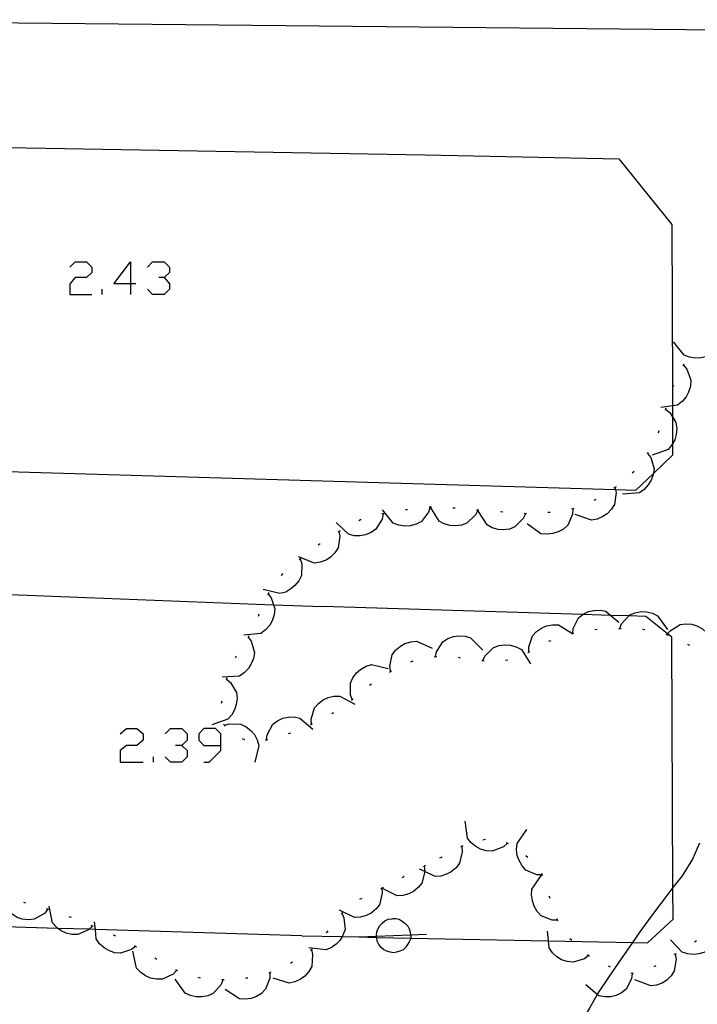
# Model space of a CAD drawing. Units: inches. Extents: x 685421 to 689144, y 4175544 to 4177937.
# Drawn here: x 688422 to 688450, y 4176660 to 4176702 of the extents above; entities that cross this region are included whole.
import ezdxf

# ---------------------------------------------------------------- set-up
doc = ezdxf.new("R2010")
doc.units = ezdxf.units.IN
doc.header["$MEASUREMENT"] = 0
doc.layers.add('Cartografia', color=7, linetype='Continuous')

# ---------------------------------------------------------------- blocks, each defined once
blk = doc.blocks.new('613')
at = {"layer": 'Cartografia', "color": 7, "linetype": 'Continuous'}
for points in [[(688430.251, 4176671.216), (688430.251, 4176671.699), (688430.031, 4176671.919), (688429.548, 4176671.919), (688429.328, 4176671.699), (688429.328, 4176671.435), (688429.548, 4176671.216), (688430.251, 4176671.216)], [(688429.548, 4176670.513), (688429.768, 4176670.513), (688430.251, 4176670.996), (688430.251, 4176671.216)]]:
    blk.add_lwpolyline(points, dxfattribs=at)
blk = doc.blocks.new('650')
at = {"layer": 'Cartografia', "color": 7, "linetype": 'Continuous'}
for points in [[(688426.473, 4176690.546), (688425.77, 4176690.547), (688426.473, 4176691.469), (688426.473, 4176690.546)], [(688426.473, 4176690.546), (688426.473, 4176690.107)], [(688426.692, 4176690.546), (688426.473, 4176690.546)]]:
    blk.add_lwpolyline(points, dxfattribs=at)

msp = doc.modelspace()

# ---------------------------------------------------------------- linework, layer by layer
at = {"layer": 'Cartografia', "color": 7, "linetype": 'Continuous'}
for points in [[(688389.565, 4176701.614), (688410.554, 4176701.598), (688453.974, 4176701.168)], [(688389.669, 4176696.81), (688389.866, 4176696.806), (688391.425, 4176696.779), (688391.681, 4176696.775), (688392.644, 4176696.758), (688438.824, 4176695.958)], [(688438.824, 4176695.958), (688446.944, 4176695.788), (688449.164, 4176693.038), (688449.185, 4176686.2), (688449.187, 4176685.437), (688449.189, 4176684.972), (688449.192, 4176683.85), (688449.194, 4176683.368)], [(688423.925, 4176691.249), (688424.144, 4176691.469), (688424.627, 4176691.469), (688424.847, 4176691.249), (688424.847, 4176691.03), (688424.627, 4176690.81), (688424.144, 4176690.81), (688423.925, 4176690.547), (688423.925, 4176690.107), (688424.847, 4176690.107)], [(688427.176, 4176691.249), (688427.395, 4176691.469), (688427.879, 4176691.469), (688428.098, 4176691.249), (688428.098, 4176691.03), (688427.879, 4176690.81), (688427.659, 4176690.81)], [(688427.879, 4176690.81), (688428.098, 4176690.546), (688428.098, 4176690.327), (688427.879, 4176690.107), (688427.395, 4176690.107), (688427.176, 4176690.327)], [(688425.286, 4176690.107), (688425.286, 4176690.327)], [(688451.224, 4176688.218), (688451.222, 4176688.213), (688451.154, 4176688.008), (688450.844, 4176687.618), (688450.624, 4176687.508), (688450.384, 4176687.448), (688450.154, 4176687.438), (688449.904, 4176687.478), (688449.674, 4176687.558), (688449.224, 4176688.118)], [(688449.664, 4176687.188), (688449.624, 4176687.098)], [(688449.644, 4176687.138), (688449.784, 4176686.968), (688449.954, 4176686.508), (688449.944, 4176686.268), (688449.864, 4176686.018), (688449.764, 4176685.818), (688449.604, 4176685.628), (688449.404, 4176685.468), (688449.187, 4176685.437), (688448.704, 4176685.368)], [(688449.224, 4176686.288), (688449.185, 4176686.2), (688449.184, 4176686.198)], [(688448.904, 4176685.288), (688449.074, 4176685.158), (688449.189, 4176684.972), (688449.334, 4176684.738), (688449.364, 4176684.488), (688449.344, 4176684.238), (688449.284, 4176684.018), (688449.192, 4176683.85), (688449.164, 4176683.798), (688449.004, 4176683.608), (688448.334, 4176683.368)], [(688448.914, 4176685.338), (688448.884, 4176685.238)], [(688448.614, 4176684.388), (688448.584, 4176684.288)], [(688449.194, 4176683.368), (688448.389, 4176682.599), (688447.644, 4176681.888), (688446.799, 4176681.913), (688420.812, 4176682.691), (688405.294, 4176683.156), (688403.984, 4176683.195), (688403.86, 4176683.199), (688389.954, 4176683.615)], [(688448.174, 4176683.488), (688448.146, 4176683.444), (688448.124, 4176683.408)], [(688448.144, 4176683.448), (688448.146, 4176683.444), (688448.274, 4176683.278), (688448.414, 4176682.798), (688448.389, 4176682.599), (688448.384, 4176682.558), (688448.294, 4176682.318), (688448.174, 4176682.128), (688448.004, 4176681.938), (688447.804, 4176681.798), (688447.094, 4176681.738)], [(688447.584, 4176682.688), (688447.504, 4176682.618)], [(688446.774, 4176682.018), (688446.774, 4176682.015), (688446.799, 4176681.913), (688446.824, 4176681.808), (688446.764, 4176681.308), (688446.634, 4176681.108), (688446.454, 4176680.918), (688446.264, 4176680.798), (688446.034, 4176680.698), (688445.794, 4176680.648), (688445.114, 4176680.888)], [(688446.824, 4176682.048), (688446.774, 4176682.015), (688446.734, 4176681.988)], [(688445.974, 4176681.518), (688445.884, 4176681.468)], [(688439.034, 4176681.188), (688438.964, 4176680.978), (688438.664, 4176680.588), (688438.444, 4176680.478), (688438.194, 4176680.408), (688437.974, 4176680.398), (688437.714, 4176680.438), (688437.484, 4176680.528), (688437.034, 4176681.078)], [(688438.084, 4176681.088), (688437.994, 4176681.078)], [(688439.084, 4176681.188), (688439.042, 4176681.188), (688439.034, 4176681.188), (688438.984, 4176681.188)], [(688441.024, 4176681.068), (688440.924, 4176680.868), (688440.574, 4176680.518), (688440.344, 4176680.438), (688440.094, 4176680.408), (688439.864, 4176680.428), (688439.624, 4176680.498), (688439.404, 4176680.608), (688439.042, 4176681.188), (688439.024, 4176681.218)], [(688440.084, 4176681.148), (688439.984, 4176681.148)], [(688441.074, 4176681.068), (688441.024, 4176681.068), (688440.974, 4176681.068)], [(688443.024, 4176680.918), (688442.934, 4176680.718), (688442.584, 4176680.368), (688442.354, 4176680.278), (688442.094, 4176680.248), (688441.874, 4176680.258), (688441.624, 4176680.328), (688441.414, 4176680.448), (688441.024, 4176681.048)], [(688442.074, 4176680.988), (688441.974, 4176680.998)], [(688445.004, 4176681.118), (688444.994, 4176680.898), (688444.794, 4176680.438), (688444.614, 4176680.278), (688444.394, 4176680.158), (688444.174, 4176680.088), (688443.924, 4176680.058), (688443.674, 4176680.078), (688443.094, 4176680.498)], [(688445.054, 4176681.138), (688444.954, 4176681.108)], [(688437.054, 4176680.908), (688437.014, 4176680.688), (688436.754, 4176680.268), (688436.554, 4176680.128), (688436.314, 4176680.028), (688436.094, 4176679.988), (688435.844, 4176679.998), (688435.604, 4176680.058), (688435.084, 4176680.548)], [(688436.134, 4176680.668), (688436.114, 4176680.668), (688436.044, 4176680.628)], [(688437.104, 4176680.918), (688437.004, 4176680.908)], [(688443.074, 4176680.918), (688442.974, 4176680.928)], [(688444.064, 4176680.968), (688443.964, 4176680.968)], [(688435.204, 4176680.188), (688435.205, 4176680.181), (688435.244, 4176679.978), (688435.174, 4176679.488), (688435.034, 4176679.278), (688434.854, 4176679.098), (688434.664, 4176678.978), (688434.424, 4176678.888), (688434.184, 4176678.848), (688433.514, 4176679.108)], [(688435.254, 4176680.208), (688435.205, 4176680.181), (688435.164, 4176680.158)], [(688434.414, 4176679.658), (688434.334, 4176679.608)], [(688433.584, 4176679.028), (688433.585, 4176679.024), (688433.644, 4176678.818), (688433.634, 4176678.328), (688433.524, 4176678.108), (688433.364, 4176677.908), (688433.194, 4176677.768), (688432.974, 4176677.638), (688432.734, 4176677.578), (688432.034, 4176677.748)], [(688433.624, 4176679.058), (688433.585, 4176679.024), (688433.544, 4176678.988)], [(688390.06, 4176678.746), (688392.255, 4176678.662), (688399.452, 4176678.383), (688399.558, 4176678.379), (688401.055, 4176678.322), (688403.581, 4176678.224), (688405.194, 4176678.162), (688414.8, 4176677.79), (688418.908, 4176677.631), (688432.463, 4176677.108), (688434.524, 4176677.028)], [(688432.854, 4176678.418), (688432.844, 4176678.408), (688432.784, 4176678.338)], [(688432.234, 4176677.568), (688432.235, 4176677.566), (688432.364, 4176677.398), (688432.463, 4176677.108), (688432.524, 4176676.928), (688432.494, 4176676.688), (688432.414, 4176676.438), (688432.304, 4176676.248), (688432.134, 4176676.058), (688431.934, 4176675.908), (688431.224, 4176675.838)], [(688432.264, 4176677.618), (688432.235, 4176677.566), (688432.214, 4176677.528)], [(688433.654, 4176663.238), (688435.335, 4176663.203), (688436.045, 4176663.189), (688436.789, 4176663.173), (688438.214, 4176663.144), (688443.984, 4176663.024), (688447.509, 4176662.951), (688448.134, 4176662.938), (688449.214, 4176663.938), (688449.208, 4176665.256), (688449.164, 4176675.748), (688448.981, 4176675.892), (688448.064, 4176676.618), (688447.358, 4176676.639), (688446.604, 4176676.662), (688445.431, 4176676.698), (688434.524, 4176677.028)], [(688445.004, 4176675.908), (688445.024, 4176676.118), (688445.254, 4176676.558), (688445.431, 4176676.698), (688445.444, 4176676.708), (688445.674, 4176676.818), (688445.894, 4176676.868), (688446.154, 4176676.878), (688446.394, 4176676.838), (688446.604, 4176676.662), (688446.944, 4176676.378)], [(688431.854, 4176676.708), (688431.814, 4176676.608)], [(688446.984, 4176676.118), (688447.054, 4176676.308), (688447.358, 4176676.639), (688447.394, 4176676.678), (688447.624, 4176676.768), (688447.874, 4176676.818), (688448.094, 4176676.808), (688448.344, 4176676.758), (688448.564, 4176676.648), (688448.974, 4176676.068)], [(688443.174, 4176675.128), (688443.173, 4176675.133), (688443.164, 4176675.338), (688443.314, 4176675.808), (688443.484, 4176675.988), (688443.694, 4176676.128), (688443.904, 4176676.218), (688444.154, 4176676.268), (688444.404, 4176676.258), (688444.999, 4176675.907), (688445.014, 4176675.898)], [(688445.934, 4176676.068), (688446.034, 4176676.088)], [(688446.934, 4176676.118), (688446.984, 4176676.118), (688447.034, 4176676.118)], [(688447.934, 4176676.078), (688448.034, 4176676.068)], [(688448.954, 4176675.858), (688448.981, 4176675.892), (688449.084, 4176676.018), (688449.504, 4176676.278), (688449.744, 4176676.308), (688450.004, 4176676.288), (688450.214, 4176676.218), (688450.444, 4176676.098), (688450.624, 4176675.928), (688450.854, 4176675.258)], [(688431.404, 4176675.758), (688431.406, 4176675.754), (688431.524, 4176675.578), (688431.664, 4176675.108), (688431.624, 4176674.858), (688431.534, 4176674.628), (688431.414, 4176674.438), (688431.234, 4176674.248), (688431.034, 4176674.118), (688430.314, 4176674.068)], [(688431.434, 4176675.798), (688431.406, 4176675.754), (688431.384, 4176675.718)], [(688439.254, 4176674.938), (688439.294, 4176675.138), (688439.564, 4176675.558), (688439.774, 4176675.688), (688440.014, 4176675.778), (688440.234, 4176675.808), (688440.494, 4176675.788), (688440.724, 4176675.718), (688441.234, 4176675.208)], [(688444.954, 4176675.898), (688444.999, 4176675.907), (688445.004, 4176675.908), (688445.054, 4176675.918)], [(688448.904, 4176675.868), (688449.004, 4176675.838)], [(688437.374, 4176674.318), (688437.334, 4176674.528), (688437.434, 4176675.008), (688437.584, 4176675.208), (688437.784, 4176675.368), (688437.974, 4176675.478), (688438.214, 4176675.558), (688438.464, 4176675.578), (688439.114, 4176675.288)], [(688441.244, 4176674.768), (688441.324, 4176674.958), (688441.674, 4176675.308), (688441.904, 4176675.398), (688442.164, 4176675.428), (688442.384, 4176675.408), (688442.634, 4176675.348), (688442.854, 4176675.228), (688443.234, 4176674.628)], [(688444.004, 4176675.578), (688444.104, 4176675.608)], [(688449.814, 4176675.448), (688449.894, 4176675.408)], [(688430.904, 4176674.948), (688430.854, 4176674.868)], [(688439.204, 4176674.928), (688439.304, 4176674.938)], [(688440.204, 4176674.908), (688440.294, 4176674.888)], [(688443.124, 4176675.108), (688443.173, 4176675.133), (688443.204, 4176675.148), (688443.214, 4176675.148)], [(688435.764, 4176673.138), (688435.684, 4176673.338), (688435.684, 4176673.828), (688435.794, 4176674.048), (688435.944, 4176674.258), (688436.114, 4176674.398), (688436.344, 4176674.528), (688436.574, 4176674.598), (688437.274, 4176674.438)], [(688438.224, 4176674.718), (688438.324, 4176674.758)], [(688441.194, 4176674.768), (688441.294, 4176674.758)], [(688442.184, 4176674.788), (688442.284, 4176674.798)], [(688430.494, 4176673.988), (688430.654, 4176673.848), (688430.914, 4176673.428), (688430.934, 4176673.178), (688430.904, 4176672.928), (688430.834, 4176672.708), (688430.714, 4176672.488), (688430.544, 4176672.308), (688429.874, 4176672.078)], [(688430.504, 4176674.038), (688430.474, 4176673.948)], [(688437.324, 4176674.288), (688437.414, 4176674.338)], [(688436.494, 4176673.738), (688436.574, 4176673.798)], [(688434.064, 4176672.098), (688434.063, 4176672.1), (688434.044, 4176672.308), (688434.184, 4176672.788), (688434.344, 4176672.968), (688434.544, 4176673.118), (688434.754, 4176673.218), (688434.994, 4176673.278), (688435.244, 4176673.278), (688435.874, 4176672.938)], [(688435.734, 4176673.098), (688435.804, 4176673.168)], [(688430.294, 4176673.068), (688430.274, 4176672.968)], [(688432.174, 4176671.448), (688432.174, 4176671.453), (688432.194, 4176671.658), (688432.434, 4176672.098), (688432.624, 4176672.238), (688432.854, 4176672.348), (688433.074, 4176672.398), (688433.334, 4176672.408), (688433.574, 4176672.358), (688434.114, 4176671.888)], [(688434.904, 4176672.548), (688434.984, 4176672.588)], [(688426.033, 4176671.699), (688426.297, 4176671.919), (688426.736, 4176671.919), (688427, 4176671.699), (688427, 4176671.435), (688426.736, 4176671.216), (688426.297, 4176671.216), (688426.033, 4176670.996), (688426.033, 4176670.513), (688427, 4176670.513)], [(688427.922, 4176671.699), (688428.142, 4176671.919), (688428.625, 4176671.919), (688428.845, 4176671.699), (688428.845, 4176671.435), (688428.625, 4176671.216), (688428.362, 4176671.216)], [(688430.374, 4176672.098), (688430.404, 4176672.058), (688430.434, 4176672.018)], [(688430.404, 4176672.058), (688430.604, 4176672.118), (688431.094, 4176672.108), (688431.314, 4176671.998), (688431.514, 4176671.838), (688431.664, 4176671.668), (688431.784, 4176671.448), (688431.844, 4176671.208), (688431.674, 4176670.518)], [(688434.014, 4176672.078), (688434.063, 4176672.1), (688434.104, 4176672.118)], [(688431.154, 4176671.508), (688431.244, 4176671.458)], [(688433.094, 4176671.708), (688433.184, 4176671.738)], [(688428.625, 4176671.216), (688428.845, 4176670.996), (688428.845, 4176670.732), (688428.625, 4176670.513), (688428.142, 4176670.513), (688427.922, 4176670.732)], [(688432.124, 4176671.438), (688432.174, 4176671.453), (688432.224, 4176671.468)], [(688427.439, 4176670.513), (688427.439, 4176670.732)], [(688442.264, 4176667.108), (688442.104, 4176666.958), (688441.634, 4176666.778), (688441.394, 4176666.798), (688441.144, 4176666.868), (688440.944, 4176666.978), (688440.754, 4176667.138), (688440.594, 4176667.328), (688440.494, 4176668.038)], [(688443.724, 4176665.798), (688443.504, 4176665.798), (688443.044, 4176665.988), (688442.884, 4176666.168), (688442.754, 4176666.398), (688442.684, 4176666.608), (688442.654, 4176666.858), (688442.674, 4176667.108), (688443.084, 4176667.688)], [(688440.354, 4176666.978), (688440.374, 4176666.758), (688440.264, 4176666.278), (688440.114, 4176666.088), (688439.914, 4176665.918), (688439.714, 4176665.818), (688439.474, 4176665.738), (688439.234, 4176665.728), (688438.803, 4176665.927), (688438.584, 4176666.028)], [(688440.394, 4176667.008), (688440.304, 4176666.958)], [(688441.344, 4176667.268), (688441.244, 4176667.248)], [(688442.314, 4176667.088), (688442.224, 4176667.138)], [(688450.324, 4176667.118), (688450.024, 4176666.448), (688449.594, 4176665.748), (688449.208, 4176665.256), (688449.124, 4176665.148), (688448.694, 4176664.588), (688448.224, 4176663.958), (688447.794, 4176663.358), (688447.509, 4176662.951), (688447.354, 4176662.728), (688446.944, 4176662.128), (688446.524, 4176661.518), (688446.064, 4176660.838), (688446.03, 4176660.779), (688445.704, 4176660.208), (688445.324, 4176659.568), (688445.034, 4176658.918), (688444.672, 4176658.195), (688444.495, 4176657.841), (688444.494, 4176657.838)], [(688443.124, 4176666.518), (688443.044, 4176666.588)], [(688438.784, 4176666.148), (688438.804, 4176665.928), (688438.803, 4176665.927), (688438.684, 4176665.448), (688438.534, 4176665.258), (688438.334, 4176665.098), (688438.134, 4176664.998), (688437.884, 4176664.928), (688437.644, 4176664.908), (688437.005, 4176665.228), (688437.004, 4176665.228)], [(688438.834, 4176666.178), (688438.744, 4176666.128)], [(688439.514, 4176666.538), (688439.424, 4176666.488)], [(688444.364, 4176663.898), (688444.144, 4176663.898), (688443.684, 4176664.078), (688443.514, 4176664.258), (688443.384, 4176664.478), (688443.314, 4176664.698), (688443.274, 4176664.948), (688443.294, 4176665.188), (688443.704, 4176665.778)], [(688443.744, 4176665.748), (688443.714, 4176665.848)], [(688437.944, 4176665.718), (688437.854, 4176665.668)], [(688423.004, 4176664.348), (688422.864, 4176664.178), (688422.434, 4176663.928), (688422.194, 4176663.908), (688421.934, 4176663.938), (688421.724, 4176664.008), (688421.504, 4176664.138), (688421.324, 4176664.308), (688421.104, 4176664.988)], [(688437.004, 4176665.238), (688437.004, 4176665.231), (688437.005, 4176665.228), (688437.024, 4176665.018), (688436.904, 4176664.538), (688436.754, 4176664.348), (688436.554, 4176664.188), (688436.354, 4176664.088), (688436.104, 4176664.018), (688435.864, 4176663.998), (688435.224, 4176664.318)], [(688437.054, 4176665.258), (688437.004, 4176665.231), (688436.964, 4176665.208)], [(688433.654, 4176663.238), (688424.995, 4176663.502), (688424.736, 4176663.51), (688423.428, 4176663.55), (688414.962, 4176663.808), (688405.616, 4176664.093), (688404.23, 4176664.135), (688403.461, 4176664.159), (688403.277, 4176664.164), (688401.636, 4176664.214), (688400.984, 4176664.234), (688399.937, 4176664.266), (688390.367, 4176664.558)], [(688422.084, 4176664.608), (688421.994, 4176664.628)], [(688436.164, 4176664.798), (688436.074, 4176664.758)], [(688444.064, 4176664.798), (688444.024, 4176664.898)], [(688423.044, 4176664.338), (688422.954, 4176664.368)], [(688424.874, 4176663.648), (688424.872, 4176663.647), (688424.736, 4176663.51), (688424.714, 4176663.488), (688424.264, 4176663.288), (688424.014, 4176663.288), (688423.774, 4176663.348), (688423.564, 4176663.448), (688423.428, 4176663.55), (688423.364, 4176663.598), (688423.194, 4176663.778), (688423.054, 4176664.478)], [(688435.324, 4176664.188), (688435.414, 4176663.988), (688435.464, 4176663.498), (688435.374, 4176663.268), (688435.335, 4176663.203), (688435.244, 4176663.048), (688435.084, 4176662.888), (688434.884, 4176662.738), (688434.654, 4176662.648), (688433.944, 4176662.728)], [(688435.364, 4176664.228), (688435.324, 4176664.188), (688435.294, 4176664.158)], [(688423.994, 4176664.008), (688423.894, 4176664.038)], [(688426.684, 4176662.798), (688426.678, 4176662.793), (688426.514, 4176662.658), (688426.044, 4176662.508), (688425.794, 4176662.528), (688425.554, 4176662.618), (688425.364, 4176662.728), (688425.174, 4176662.908), (688425.034, 4176663.108), (688424.995, 4176663.502), (688424.964, 4176663.818)], [(688438.214, 4176663.144), (688438.214, 4176663.128), (688438.154, 4176662.988), (688438.074, 4176662.868), (688437.994, 4176662.748), (688437.894, 4176662.648), (688437.754, 4176662.588), (688437.614, 4176662.548), (688437.494, 4176662.528), (688437.354, 4176662.548), (688437.214, 4176662.588), (688437.094, 4176662.648), (688436.974, 4176662.748), (688436.874, 4176662.868), (688436.814, 4176663.008), (688436.794, 4176663.148), (688436.789, 4176663.173), (688436.782, 4176663.22), (688436.774, 4176663.268), (688436.794, 4176663.408), (688436.854, 4176663.548), (688436.914, 4176663.668), (688437.014, 4176663.768), (688437.134, 4176663.868), (688437.274, 4176663.928), (688437.434, 4176663.948), (688437.474, 4176663.968), (688437.594, 4176663.968), (688437.734, 4176663.928), (688437.854, 4176663.848), (688437.974, 4176663.768), (688438.094, 4176663.648), (688438.154, 4176663.528), (688438.194, 4176663.388), (688438.209, 4176663.28), (688438.214, 4176663.248), (688438.214, 4176663.144)], [(688444.384, 4176663.858), (688444.354, 4176663.948)], [(688424.914, 4176663.628), (688424.872, 4176663.647), (688424.824, 4176663.668)], [(688425.834, 4176663.218), (688425.794, 4176663.248), (688425.744, 4176663.268)], [(688434.734, 4176663.448), (688434.684, 4176663.378), (688434.674, 4176663.368)], [(688436.034, 4176663.188), (688436.045, 4176663.189), (688436.782, 4176663.22), (688438.209, 4176663.28), (688438.874, 4176663.308)], [(688445.664, 4176662.418), (688445.662, 4176662.417), (688445.494, 4176662.278), (688445.024, 4176662.128), (688444.774, 4176662.158), (688444.534, 4176662.238), (688444.344, 4176662.358), (688444.154, 4176662.528), (688444.014, 4176662.728), (688443.984, 4176663.024), (688443.944, 4176663.438)], [(688451.094, 4176663.308), (688451.092, 4176663.303), (688451.034, 4176663.098), (688450.764, 4176662.688), (688450.544, 4176662.558), (688450.304, 4176662.478), (688450.084, 4176662.458), (688449.824, 4176662.478), (688449.594, 4176662.548), (688449.104, 4176663.068)], [(688444.964, 4176663.048), (688444.884, 4176663.118)], [(688450.194, 4176663.028), (688450.104, 4176662.978)], [(688428.404, 4176661.788), (688428.254, 4176661.628), (688427.804, 4176661.418), (688427.554, 4176661.418), (688427.304, 4176661.468), (688427.104, 4176661.558), (688426.894, 4176661.708), (688426.724, 4176661.888), (688426.564, 4176662.588)], [(688426.724, 4176662.768), (688426.678, 4176662.793), (688426.634, 4176662.818)], [(688434.054, 4176662.658), (688434.104, 4176662.448), (688434.064, 4176661.948), (688433.944, 4176661.738), (688433.774, 4176661.548), (688433.594, 4176661.418), (688433.364, 4176661.308), (688433.124, 4176661.258), (688432.444, 4176661.468)], [(688434.094, 4176662.688), (688434.054, 4176662.658), (688434.014, 4176662.628)], [(688445.714, 4176662.388), (688445.662, 4176662.417), (688445.624, 4176662.438)], [(688449.304, 4176662.468), (688449.305, 4176662.463), (688449.344, 4176662.258), (688449.264, 4176661.768), (688449.134, 4176661.558), (688448.944, 4176661.378), (688448.754, 4176661.258), (688448.524, 4176661.168), (688448.274, 4176661.138), (688447.614, 4176661.388)], [(688449.344, 4176662.488), (688449.305, 4176662.463), (688449.264, 4176662.438)], [(688427.574, 4176662.248), (688427.494, 4176662.308)], [(688433.264, 4176662.128), (688433.174, 4176662.078)], [(688428.454, 4176661.768), (688428.364, 4176661.808)], [(688432.314, 4176661.688), (688432.304, 4176661.468), (688432.134, 4176661.008), (688431.964, 4176660.828), (688431.744, 4176660.698), (688431.534, 4176660.618), (688431.284, 4176660.578), (688431.034, 4176660.598), (688430.434, 4176660.988)], [(688432.354, 4176661.708), (688432.264, 4176661.678)], [(688447.504, 4176661.658), (688447.474, 4176661.438), (688447.244, 4176660.998), (688447.054, 4176660.848), (688446.824, 4176660.738), (688446.604, 4176660.688), (688446.354, 4176660.678), (688446.104, 4176660.718), (688446.03, 4176660.779), (688445.554, 4176661.178)], [(688446.594, 4176661.928), (688446.504, 4176661.968)], [(688447.544, 4176661.668), (688447.504, 4176661.658), (688447.454, 4176661.668)], [(688448.494, 4176661.978), (688448.404, 4176661.938)], [(688430.344, 4176661.398), (688430.264, 4176661.198), (688429.934, 4176660.828), (688429.704, 4176660.728), (688429.454, 4176660.678), (688429.224, 4176660.688), (688428.984, 4176660.738), (688428.754, 4176660.838), (688428.344, 4176661.418)], [(688429.404, 4176661.468), (688429.304, 4176661.488)], [(688430.394, 4176661.398), (688430.344, 4176661.398), (688430.294, 4176661.398)], [(688431.394, 4176661.468), (688431.324, 4176661.458), (688431.294, 4176661.448)]]:
    msp.add_lwpolyline(points, dxfattribs=at)

# ---------------------------------------------------------------- block references
at = {"layer": 'Cartografia'}
for name in ['650', '613']:
    msp.add_blockref(name, (0, 0), dxfattribs=at)

doc.saveas('drawing.dxf')
